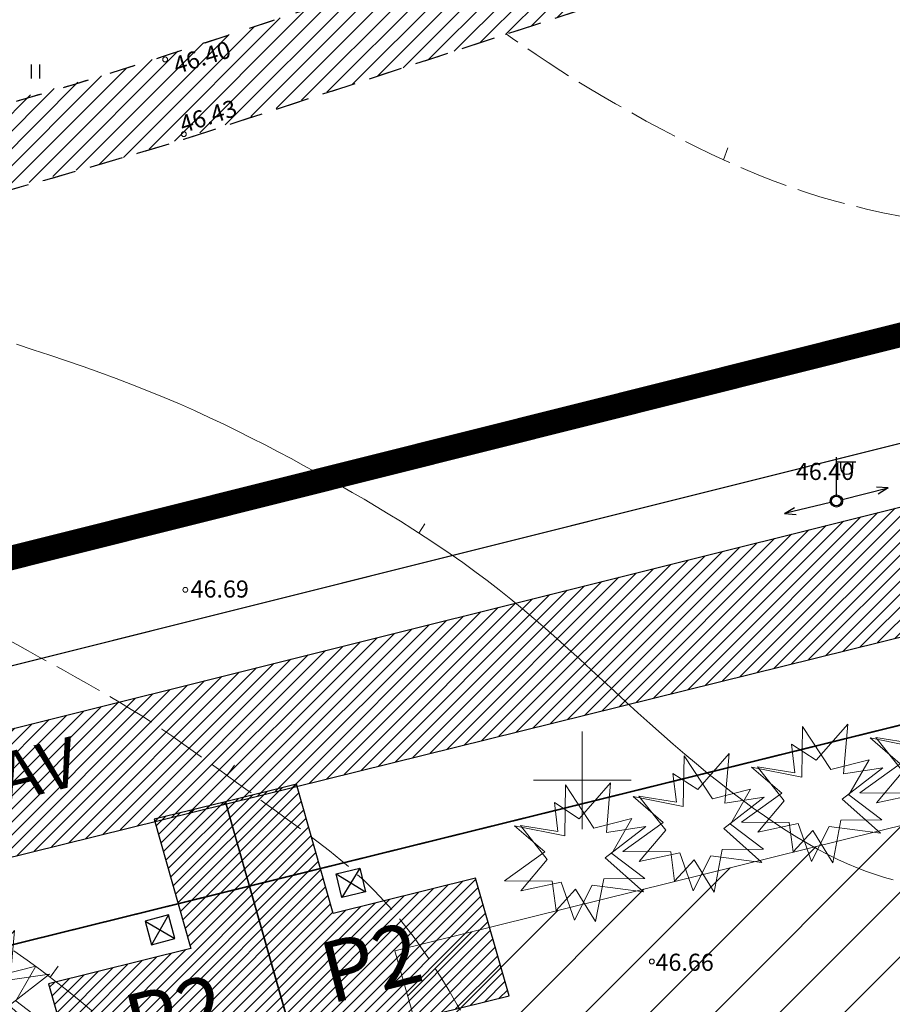
# Model space of a CAD drawing. Units: millimetres. Extents: x 923 to 1234, y 290 to 500.
# Drawn here: x 1094 to 1130, y 412 to 452 of the extents above; entities that cross this region are included whole.
import ezdxf
from ezdxf.enums import TextEntityAlignment as Align

# ---------------------------------------------------------------- set-up
doc = ezdxf.new("R2010")
doc.units = ezdxf.units.MM
for name, pattern in [('ASFBET', [2, 1, -1]), ('KANAL', [13, 5, -0.75, 0, 0, 0, 0, 0, 0, -0.75, 5, -1.5]), ('KPKAABEL', [10, 4, -3, 0, 0, 0, -3]), ('MPKAABEL', [10, 4, -3, 0, 0, 0, -3]), ('VARJUALUNE', [2.5, 2, -0.5])]:
    doc.linetypes.add(name, pattern=pattern)
for name, color, linetype in [('ASFBET', 7, 'ASFBET'), ('HALJASTUS', 3, 'Continuous'), ('MPKAABEL', 4, 'MPKAABEL'), ('olevtee', 47, 'Continuous'), ('POSTID', 7, 'Continuous'), ('TEE', 7, 'Continuous'), ('Teevärv', 8, 'Continuous'), ('tekst', 7, 'Continuous')]:
    doc.layers.add(name, color=color, linetype=linetype)
for name, color, linetype, lineweight in [('HORISONTAALID', 5, 'Continuous', 9), ('KANAL', 146, 'KANAL', 30), ('keeluala', 164, 'Continuous', 13), ('KORGUSED', 6, 'Continuous', 9), ('kõrghaljastus', 86, 'Continuous', 15), ('MAPGRID', 15, 'Continuous', 15), ('PIIRID', 1, 'Continuous', 25), ('PLANALA', 146, 'KPKAABEL', 25)]:
    doc.layers.add(name, color=color, linetype=linetype, lineweight=lineweight)

# ---------------------------------------------------------------- blocks, each defined once
blk = doc.blocks.new('HEIN')
at = {"linetype": 'Continuous'}
for p, q in [((-0.234, 0.38), (-0.234, -0.381)), ((0.221, 0.38), (0.221, -0.381))]:
    blk.add_line(p, q, dxfattribs=at)
blk = doc.blocks.new('CROSS01')
at = {"linetype": 'Continuous'}
for p, q in [((0, 4), (0, -4)), ((-4, 0), (4, 0))]:
    blk.add_line(p, q, dxfattribs=at)
blk = doc.blocks.new('opuu')
at = {"layer": 'kõrghaljastus', "linetype": 'Continuous'}
blk.add_lwpolyline([(1.831, 2.204), (0.14, 2.077), (-0.19, 3.688), (-1.099, 2.357), (-3.14, 2.909), (-1.776, 1.33), (-3.592, 0.279), (-1.963, 0.303), (-2.406, -1.688), (-0.935, -0.397), (-0.017, -1.19), (0, 0), (1.492, -0.447), (0.584, 1.074)], close=True, dxfattribs=at)
blk = doc.blocks.new('OKASPUU')
at = {"layer": 'KANAL'}
for p, rotation in [((-0.008, -1.395), 318.4047477851051), ((-0.735, 0.96), 187.6404893528633)]:
    blk.add_blockref('opuu', p, dxfattribs=dict(at, rotation=rotation))
blk = doc.blocks.new('NOOLM')
at = {"linetype": 'Continuous'}
for p, q in [((0.25, 0), (2.184, 0)), ((2.184, 0), (1.733, 0.15)), ((2.184, 0), (1.733, -0.148))]:
    blk.add_line(p, q, dxfattribs=at)
blk = doc.blocks.new('LAT11')
for p, q in [((0, 0.25), (0, 2.25)), ((0, 2), (1, 2)), ((0.227, 1.679), (0.227, 2)), ((0.839, 1.679), (0.839, 2))]:
    blk.add_line(p, q)
blk.add_circle((0, 0), 0.25)
blk.add_arc((0.533, 1.679), 0.306, 180, 360)

msp = doc.modelspace()

# ---------------------------------------------------------------- hatches: boundary and pattern name
at = {"layer": 'keeluala'}
h = msp.add_hatch(dxfattribs=at)
h.set_pattern_fill('ANSI31', color=256, scale=15, style=0)
h.set_pattern_definition([(45, (-551032.5347, -6580278.8421), (-1.3258252147, 1.3258252147), [])])
h.paths.add_polyline_path([(1142.063, 422.196), (1109.64, 414.176), (1120.482, 376.081), (1152.939, 383.885)])
at = {"layer": 'MPKAABEL'}
h = msp.add_hatch(dxfattribs=at)
h.set_pattern_fill('ANSI36', color=256, scale=0.25, style=0)
h.set_pattern_definition([(45, (-277.1365, 117.0607), (0.4209495, 1.5434815), [1.984375, -0.396875, 0, -0.396875])])
h.paths.add_polyline_path([(1119.499, 362.023), (1153.708, 371.429), (1157.496, 372.221), (1159.81, 362.381), (1162.86, 363.219), (1160.649, 373.978, 0.063503), (1160.599, 380.016), (1157.74, 379.309, -0.056091), (1157.204, 374.713), (1144.9, 372.141), (1118.606, 364.814), (1075.802, 353.376), (1018.386, 341.743), (976.758, 333.059, 0.412256), (976.13, 329.912, 0.80142), (978.94, 330.988), (1018.741, 339.158), (1042.42, 343.65), (1077.255, 350.928)])
h.paths.add_polyline_path([(1141.151, 438.46), (1143.525, 439.048), (1143.282, 439.829), (1138.311, 458.019, 0.950245), (1135.911, 457.493)])
h.paths.add_polyline_path([(1133.675, 473.242), (1131.13, 472.46), (1134.011, 463.09, 0.704782), (1135.853, 464.086)])
h.paths.add_polyline_path([(1052.207, 346.181), (1057.273, 347.194), (1056.979, 348.665), (1051.913, 347.652)], flags=24)
at = {"layer": 'olevtee'}
h = msp.add_hatch(dxfattribs=at)
h.set_pattern_fill('ANSI31', color=256, scale=4, style=0)
h.set_pattern_definition([(45, (-551032.53466, -6580278.8421), (-0.353553390593, 0.353553390593), [])])
h.paths.add_polyline_path([(961.527, 407.86), (960.368, 404.882), (964.787, 402.677), (966.251, 400.718), (967.201, 394.14), (970.864, 394.821), (969.801, 402.911), (968.139, 414.982), (968.867, 421.369), (970.604, 426.461), (974.565, 430.399), (979.587, 432.846), (990.224, 435.574), (1001.039, 437.484), (1012.076, 439.003), (1023.113, 440.522), (1027.69, 441.156), (1032.774, 439.951), (1038.363, 437.609), (1044.32, 436.428), (1051.447, 436.591), (1060.877, 438.052), (1070.267, 439.754), (1081.12, 442.067), (1098.207, 446.552), (1111.552, 450.83), (1124.464, 455.044), (1136.589, 459.001), (1147.931, 462.703), (1146.53, 465.95), (1138.549, 463.34), (1130.43, 460.684), (1114.585, 455.502), (1097.817, 450.043), (1085.126, 446.63), (1078.989, 445.336), (1074.021, 444.452), (1069.663, 443.797), (1067.352, 443.961), (1065.303, 445.043), (1063.537, 446.964), (1062.343, 449.284), (1059.3, 455.574), (1056.658, 461.037), (1053.557, 467.447), (1050.973, 472.79), (1048.706, 471.959), (1050.017, 468.736), (1052.625, 462.328), (1055.299, 455.756), (1057.376, 450.652), (1058.217, 448.585), (1058.507, 445.018), (1056.701, 441.929), (1053.383, 440.239), (1049.756, 439.401), (1043.902, 439.344), (1038.472, 441.532), (1035.962, 443.514), (1035.463, 446.673), (1036.946, 450.384), (1039.417, 453.524), (1038.37, 456.326), (1034.199, 466.452), (1033.802, 467.519), (1032.401, 470.785), (1023.836, 467.032), (1026.352, 459.949), (1028.867, 452.866), (1028.835, 449.997), (1028.301, 447.179), (1026.847, 445.683), (1022.189, 444.515), (1009.801, 442.408), (999.052, 440.394), (985.812, 437.51), (978.672, 435.846), (971.766, 432.57), (966.528, 427.004), (965.419, 423.797), (965.006, 420.43), (964.73, 414.306), (965.379, 406.841)])
at = {"layer": 'Teevärv'}
h = msp.add_hatch(dxfattribs=at)
h.set_pattern_fill('ANSI31', color=256, scale=3, style=0)
h.set_pattern_definition([(45, (-551032.53466, -6580278.8421), (-0.265165042945, 0.265165042945), [])])
h.paths.add_polyline_path([(1184.863, 448.6), (1173.178, 445.675), (1173.877, 443.218), (1068.643, 416.931), (974.418, 393.368, -0.177357), (972.366, 393.586), (972.751, 387.461, -0.158555), (974.327, 388.442), (1069.651, 412.01), (1175.351, 438.157), (1176.31, 434.788), (1187.966, 437.671)])
h = msp.add_hatch(dxfattribs=at)
h.set_pattern_fill('ANSI31', color=256, scale=0.1, style=0)
h.set_pattern_definition([(45, (-188.93717, 138.96386), (-0.2245064, 0.2245064), [])])
h.paths.add_polyline_path([(1099.791, 419.559), (1101.297, 414.265), (1095.469, 412.824), (1096.838, 408.012), (1105.58, 410.174), (1102.705, 420.279)])
h.paths.add_polyline_path([(1105.619, 421), (1102.705, 420.279), (1105.58, 410.174), (1114.322, 412.335), (1112.953, 417.147), (1107.125, 415.706)])

# ---------------------------------------------------------------- linework, layer by layer
at = {"layer": 'ASFBET', "flags": 128}
for points in [[(1146.53, 465.95), (1100.277, 450.823, -0.044409), (1069.663, 443.797, -0.210666), (1065.303, 445.043, -0.134622), (1062.343, 449.284), (1050.973, 472.79)], [(1142.651, 464.681), (1100.277, 450.823, -0.044409), (1069.663, 443.797, -0.210666), (1065.303, 445.043, -0.134622), (1062.343, 449.284), (1050.973, 472.79)], [(1147.931, 462.703), (1100.997, 447.385, -0.025696), (1070.267, 439.754, -0.012756), (1051.447, 436.591, -0.160884), (1032.774, 439.951, 0.132916), (1027.69, 441.156, 0.053158), (1023.113, 440.522), (1001.039, 437.484, 0.038097), (979.587, 432.846, 0.16592), (970.604, 426.461, 0.125657), (969.137, 422.725, 1.39357)], [(1143.764, 461.343), (1100.997, 447.385, -0.025696), (1070.267, 439.754, -0.012756), (1051.447, 436.591, -0.160884), (1032.774, 439.951, 0.132916), (1027.69, 441.156, 0.053158), (1023.113, 440.522), (1001.039, 437.484, 0.038097), (979.587, 432.846, 0.16592), (970.604, 426.461, 0.125657), (969.137, 422.725, 1.39357)]]:
    msp.add_lwpolyline(points, format="xyb", dxfattribs=at)
at = {"layer": 'HORISONTAALID'}
for p, q in [((1123.097, 446.561), (1123.28, 447.049)), ((1110.628, 431.279), (1110.872, 431.656)), ((1102.76, 421.341), (1103.082, 421.77)), ((1095.541, 413.113), (1095.863, 413.542))]:
    msp.add_line(p, q, dxfattribs=at)
at = {"layer": 'HORISONTAALID', "extrusion": (-1.22461e-16, 0, -1)}
for p, q in [((1123.097, 446.561), (1123.28, 447.049)), ((1110.628, 431.279), (1110.872, 431.656)), ((1102.76, 421.341), (1103.082, 421.77)), ((1095.541, 413.113), (1095.863, 413.542))]:
    msp.add_line(p, q, dxfattribs=at)
at = {"layer": 'HORISONTAALID', "linetype": 'VARJUALUNE', "flags": 128}
for points in [[(1135.464, 443.666), (1134.522, 443.72), (1133.625, 443.792), (1132.769, 443.881), (1131.951, 443.985), (1131.17, 444.104), (1130.42, 444.235), (1129.701, 444.377), (1129.008, 444.529), (1128.339, 444.69), (1127.688, 444.861), (1127.052, 445.044), (1126.425, 445.241), (1125.802, 445.453), (1125.178, 445.682), (1124.549, 445.93), (1123.91, 446.198), (1123.256, 446.487), (1122.593, 446.795), (1121.925, 447.119), (1121.256, 447.454), (1120.593, 447.798), (1119.94, 448.147), (1119.302, 448.498), (1118.684, 448.847), (1118.091, 449.191), (1117.521, 449.532), (1116.972, 449.869), (1116.441, 450.203), (1115.927, 450.536), (1115.426, 450.868), (1114.937, 451.199), (1114.457, 451.532), (1114.219, 451.7)], [(1135.464, 443.666), (1134.522, 443.72), (1133.625, 443.792), (1132.769, 443.881), (1131.951, 443.985), (1131.17, 444.104), (1130.42, 444.235), (1129.701, 444.377), (1129.008, 444.529), (1128.339, 444.69), (1127.688, 444.861), (1127.052, 445.044), (1126.425, 445.241), (1125.802, 445.453), (1125.178, 445.682), (1124.549, 445.93), (1123.91, 446.198), (1123.256, 446.487), (1122.593, 446.795), (1121.925, 447.119), (1121.256, 447.454), (1120.593, 447.798), (1119.94, 448.147), (1119.302, 448.498), (1118.684, 448.847), (1118.091, 449.191), (1117.521, 449.532), (1116.972, 449.869), (1116.441, 450.203), (1115.927, 450.536), (1115.426, 450.868), (1114.937, 451.199), (1114.457, 451.532), (1114.219, 451.7)], [(1156.958, 385.839), (1156.66, 385.864), (1156.298, 385.897), (1155.924, 385.935), (1155.54, 385.977), (1155.144, 386.025), (1154.737, 386.078), (1154.318, 386.138), (1153.887, 386.204), (1153.444, 386.276), (1152.991, 386.354), (1152.53, 386.436), (1152.063, 386.521), (1151.591, 386.606), (1151.117, 386.69), (1150.643, 386.773), (1150.17, 386.851), (1149.699, 386.925), (1149.229, 386.994), (1148.756, 387.06), (1148.276, 387.124), (1147.787, 387.186), (1147.286, 387.246), (1146.768, 387.307), (1146.231, 387.369), (1145.672, 387.432), (1145.091, 387.497), (1144.491, 387.563), (1143.873, 387.63), (1143.236, 387.698), (1142.584, 387.767), (1141.918, 387.836), (1141.237, 387.905), (1140.545, 387.975), (1139.846, 388.045), (1139.145, 388.115), (1138.447, 388.187), (1137.756, 388.261), (1137.079, 388.337), (1136.419, 388.416), (1135.782, 388.497), (1135.171, 388.582), (1134.584, 388.669), (1134.019, 388.758), (1133.472, 388.848), (1132.94, 388.938), (1132.419, 389.028), (1131.906, 389.115), (1131.398, 389.2), (1130.893, 389.282), (1130.39, 389.362), (1129.89, 389.444), (1129.394, 389.528), (1128.902, 389.618), (1128.415, 389.715), (1127.934, 389.821), (1127.459, 389.94), (1126.991, 390.071), (1126.531, 390.216), (1126.078, 390.375), (1125.633, 390.545), (1125.197, 390.728), (1124.77, 390.923), (1124.353, 391.128), (1123.945, 391.345), (1123.548, 391.573), (1123.161, 391.813), (1122.783, 392.067), (1122.413, 392.339), (1122.051, 392.63), (1121.696, 392.942), (1121.347, 393.277), (1121.005, 393.638), (1120.668, 394.027), (1120.336, 394.441), (1120.01, 394.882), (1119.69, 395.347), (1119.375, 395.835), (1119.067, 396.346), (1118.766, 396.878), (1118.471, 397.43), (1118.183, 398.001), (1117.902, 398.589), (1117.627, 399.193), (1117.357, 399.811), (1117.093, 400.441), (1116.833, 401.081), (1116.577, 401.73), (1116.326, 402.386), (1116.078, 403.047), (1115.832, 403.712), (1115.586, 404.378), (1115.339, 405.044), (1115.089, 405.709), (1114.836, 406.37), (1114.577, 407.026), (1114.31, 407.675), (1114.035, 408.316), (1113.752, 408.948), (1113.46, 409.57), (1113.159, 410.183), (1112.849, 410.787), (1112.531, 411.381), (1112.204, 411.965), (1111.869, 412.539), (1111.525, 413.102), (1111.171, 413.654), (1110.807, 414.193), (1110.431, 414.717), (1110.043, 415.225), (1109.643, 415.717), (1109.228, 416.191), (1108.799, 416.645), (1108.355, 417.078), (1107.899, 417.492), (1107.437, 417.888), (1106.97, 418.265), (1106.505, 418.627), (1106.045, 418.972), (1105.594, 419.304), (1105.156, 419.622), (1104.734, 419.929), (1104.327, 420.224), (1103.932, 420.512), (1103.547, 420.792), (1103.168, 421.067), (1102.794, 421.339), (1102.422, 421.609), (1102.049, 421.879), (1101.672, 422.15), (1101.291, 422.422), (1100.905, 422.696), (1100.511, 422.97), (1100.11, 423.244), (1099.7, 423.517), (1099.28, 423.79), (1098.849, 424.061), (1098.407, 424.33), (1097.953, 424.599), (1097.492, 424.865), (1097.023, 425.131), (1096.549, 425.396), (1096.072, 425.66), (1095.593, 425.924), (1095.114, 426.188), (1094.636, 426.451), (1094.16, 426.713), (1093.686, 426.974), (1093.213, 427.232), (1092.743, 427.487), (1092.274, 427.738), (1091.806, 427.983), (1091.341, 428.222), (1090.877, 428.454), (1090.414, 428.68), (1089.951, 428.899), (1089.487, 429.112), (1089.021, 429.319), (1088.553, 429.52), (1088.081, 429.715), (1087.605, 429.905), (1087.124, 430.089), (1086.639, 430.268), (1086.15, 430.441), (1085.659, 430.608), (1085.165, 430.767), (1084.671, 430.919), (1084.177, 431.063), (1083.684, 431.199), (1083.193, 431.327), (1082.702, 431.446), (1082.213, 431.559), (1081.724, 431.664), (1081.235, 431.763), (1080.746, 431.857), (1080.255, 431.947), (1079.764, 432.032), (1079.27, 432.113), (1078.776, 432.19), (1078.28, 432.263), (1077.782, 432.33), (1077.284, 432.391), (1076.786, 432.445), (1076.287, 432.492), (1075.787, 432.531), (1075.288, 432.561), (1074.79, 432.582), (1074.294, 432.594), (1073.802, 432.596), (1073.313, 432.587), (1072.83, 432.567), (1072.354, 432.537), (1071.885, 432.494), (1071.424, 432.439), (1070.969, 432.371), (1070.517, 432.289), (1070.064, 432.191), (1069.607, 432.077), (1069.144, 431.945), (1068.672, 431.795), (1068.186, 431.625), (1067.686, 431.434), (1067.17, 431.224), (1066.638, 430.994), (1066.09, 430.746), (1065.525, 430.481), (1064.943, 430.2), (1064.345, 429.902), (1063.729, 429.59), (1063.097, 429.265), (1062.451, 428.928), (1061.794, 428.584), (1061.129, 428.233), (1060.46, 427.881), (1059.789, 427.528), (1059.121, 427.179), (1058.459, 426.835), (1057.804, 426.5), (1057.158, 426.175), (1056.52, 425.863), (1055.89, 425.566), (1055.268, 425.285), (1054.654, 425.022), (1054.047, 424.78), (1053.447, 424.56), (1052.854, 424.364), (1052.268, 424.191), (1051.688, 424.039), (1051.114, 423.908), (1050.547, 423.796), (1049.985, 423.702), (1049.429, 423.624), (1048.879, 423.561), (1048.334, 423.513), (1047.795, 423.478), (1047.265, 423.456), (1046.743, 423.448), (1046.232, 423.453), (1045.732, 423.47), (1045.246, 423.501), (1044.773, 423.543), (1044.316, 423.598), (1043.875, 423.665), (1043.448, 423.747), (1043.035, 423.843), (1042.636, 423.955), (1042.251, 424.084), (1041.878, 424.23), (1041.518, 424.394), (1041.171, 424.576), (1040.837, 424.777), (1040.517, 424.996), (1040.212, 425.231), (1039.924, 425.481), (1039.654, 425.746), (1039.402, 426.025), (1039.17, 426.317), (1038.958, 426.621), (1038.765, 426.936), (1038.591, 427.261), (1038.432, 427.595), (1038.288, 427.937), (1038.158, 428.286), (1038.039, 428.64), (1037.931, 428.999), (1037.831, 429.362), (1037.738, 429.731), (1037.652, 430.11), (1037.57, 430.502), (1037.492, 430.911), (1037.416, 431.338), (1037.34, 431.788), (1037.265, 432.263), (1037.188, 432.768), (1037.11, 433.315), (1037.033, 433.915), (1036.958, 434.583), (1036.886, 435.329), (1036.818, 436.167), (1036.755, 437.11), (1036.699, 438.171)], [(1156.958, 385.839), (1156.66, 385.864), (1156.298, 385.897), (1155.924, 385.935), (1155.54, 385.977), (1155.144, 386.025), (1154.737, 386.078), (1154.318, 386.138), (1153.887, 386.204), (1153.444, 386.276), (1152.991, 386.354), (1152.53, 386.436), (1152.063, 386.521), (1151.591, 386.606), (1151.117, 386.69), (1150.643, 386.773), (1150.17, 386.851), (1149.699, 386.925), (1149.229, 386.994), (1148.756, 387.06), (1148.276, 387.124), (1147.787, 387.186), (1147.286, 387.246), (1146.768, 387.307), (1146.231, 387.369), (1145.672, 387.432), (1145.091, 387.497), (1144.491, 387.563), (1143.873, 387.63), (1143.236, 387.698), (1142.584, 387.767), (1141.918, 387.836), (1141.237, 387.905), (1140.545, 387.975), (1139.846, 388.045), (1139.145, 388.115), (1138.447, 388.187), (1137.756, 388.261), (1137.079, 388.337), (1136.419, 388.416), (1135.782, 388.497), (1135.171, 388.582), (1134.584, 388.669), (1134.019, 388.758), (1133.472, 388.848), (1132.94, 388.938), (1132.419, 389.028), (1131.906, 389.115), (1131.398, 389.2), (1130.893, 389.282), (1130.39, 389.362), (1129.89, 389.444), (1129.394, 389.528), (1128.902, 389.618), (1128.415, 389.715), (1127.934, 389.821), (1127.459, 389.94), (1126.991, 390.071), (1126.531, 390.216), (1126.078, 390.375), (1125.633, 390.545), (1125.197, 390.728), (1124.77, 390.923), (1124.353, 391.128), (1123.945, 391.345), (1123.548, 391.573), (1123.161, 391.813), (1122.783, 392.067), (1122.413, 392.339), (1122.051, 392.63), (1121.696, 392.942), (1121.347, 393.277), (1121.005, 393.638), (1120.668, 394.027), (1120.336, 394.441), (1120.01, 394.882), (1119.69, 395.347), (1119.375, 395.835), (1119.067, 396.346), (1118.766, 396.878), (1118.471, 397.43), (1118.183, 398.001), (1117.902, 398.589), (1117.627, 399.193), (1117.357, 399.811), (1117.093, 400.441), (1116.833, 401.081), (1116.577, 401.73), (1116.326, 402.386), (1116.078, 403.047), (1115.832, 403.712), (1115.586, 404.378), (1115.339, 405.044), (1115.089, 405.709), (1114.836, 406.37), (1114.577, 407.026), (1114.31, 407.675), (1114.035, 408.316), (1113.752, 408.948), (1113.46, 409.57), (1113.159, 410.183), (1112.849, 410.787), (1112.531, 411.381), (1112.204, 411.965), (1111.869, 412.539), (1111.525, 413.102), (1111.171, 413.654), (1110.807, 414.193), (1110.431, 414.717), (1110.043, 415.225), (1109.643, 415.717), (1109.228, 416.191), (1108.799, 416.645), (1108.355, 417.078), (1107.899, 417.492), (1107.437, 417.888), (1106.97, 418.265), (1106.505, 418.627), (1106.045, 418.972), (1105.594, 419.304), (1105.156, 419.622), (1104.734, 419.929), (1104.327, 420.224), (1103.932, 420.512), (1103.547, 420.792), (1103.168, 421.067), (1102.794, 421.339), (1102.422, 421.609), (1102.049, 421.879), (1101.672, 422.15), (1101.291, 422.422), (1100.905, 422.696), (1100.511, 422.97), (1100.11, 423.244), (1099.7, 423.517), (1099.28, 423.79), (1098.849, 424.061), (1098.407, 424.33), (1097.953, 424.599), (1097.492, 424.865), (1097.023, 425.131), (1096.549, 425.396), (1096.072, 425.66), (1095.593, 425.924), (1095.114, 426.188), (1094.636, 426.451), (1094.16, 426.713), (1093.686, 426.974), (1093.213, 427.232), (1092.743, 427.487), (1092.274, 427.738), (1091.806, 427.983), (1091.341, 428.222), (1090.877, 428.454), (1090.414, 428.68), (1089.951, 428.899), (1089.487, 429.112), (1089.021, 429.319), (1088.553, 429.52), (1088.081, 429.715), (1087.605, 429.905), (1087.124, 430.089), (1086.639, 430.268), (1086.15, 430.441), (1085.659, 430.608), (1085.165, 430.767), (1084.671, 430.919), (1084.177, 431.063), (1083.684, 431.199), (1083.193, 431.327), (1082.702, 431.446), (1082.213, 431.559), (1081.724, 431.664), (1081.235, 431.763), (1080.746, 431.857), (1080.255, 431.947), (1079.764, 432.032), (1079.27, 432.113), (1078.776, 432.19), (1078.28, 432.263), (1077.782, 432.33), (1077.284, 432.391), (1076.786, 432.445), (1076.287, 432.492), (1075.787, 432.531), (1075.288, 432.561), (1074.79, 432.582), (1074.294, 432.594), (1073.802, 432.596), (1073.313, 432.587), (1072.83, 432.567), (1072.354, 432.537), (1071.885, 432.494), (1071.424, 432.439), (1070.969, 432.371), (1070.517, 432.289), (1070.064, 432.191), (1069.607, 432.077), (1069.144, 431.945), (1068.672, 431.795), (1068.186, 431.625), (1067.686, 431.434), (1067.17, 431.224), (1066.638, 430.994), (1066.09, 430.746), (1065.525, 430.481), (1064.943, 430.2), (1064.345, 429.902), (1063.729, 429.59), (1063.097, 429.265), (1062.451, 428.928), (1061.794, 428.584), (1061.129, 428.233), (1060.46, 427.881), (1059.789, 427.528), (1059.121, 427.179), (1058.459, 426.835), (1057.804, 426.5), (1057.158, 426.175), (1056.52, 425.863), (1055.89, 425.566), (1055.268, 425.285), (1054.654, 425.022), (1054.047, 424.78), (1053.447, 424.56), (1052.854, 424.364), (1052.268, 424.191), (1051.688, 424.039), (1051.114, 423.908), (1050.547, 423.796), (1049.985, 423.702), (1049.429, 423.624), (1048.879, 423.561), (1048.334, 423.513), (1047.795, 423.478), (1047.265, 423.456), (1046.743, 423.448), (1046.232, 423.453), (1045.732, 423.47), (1045.246, 423.501), (1044.773, 423.543), (1044.316, 423.598), (1043.875, 423.665), (1043.448, 423.747), (1043.035, 423.843), (1042.636, 423.955), (1042.251, 424.084), (1041.878, 424.23), (1041.518, 424.394), (1041.171, 424.576), (1040.837, 424.777), (1040.517, 424.996), (1040.212, 425.231), (1039.924, 425.481), (1039.654, 425.746), (1039.402, 426.025), (1039.17, 426.317), (1038.958, 426.621), (1038.765, 426.936), (1038.591, 427.261), (1038.432, 427.595), (1038.288, 427.937), (1038.158, 428.286), (1038.039, 428.64), (1037.931, 428.999), (1037.831, 429.362), (1037.738, 429.731), (1037.652, 430.11), (1037.57, 430.502), (1037.492, 430.911), (1037.416, 431.338), (1037.34, 431.788), (1037.265, 432.263), (1037.188, 432.768), (1037.11, 433.315), (1037.033, 433.915), (1036.958, 434.583), (1036.886, 435.329), (1036.818, 436.167), (1036.755, 437.11), (1036.699, 438.171)]]:
    msp.add_lwpolyline(points, dxfattribs=at)
at = {"layer": 'HORISONTAALID'}
for points in [[(1130.053, 417.076), (1129.695, 417.179), (1129.328, 417.295), (1128.954, 417.425), (1128.572, 417.572), (1128.181, 417.736), (1127.781, 417.919), (1127.373, 418.12), (1126.958, 418.34), (1126.535, 418.577), (1126.105, 418.832), (1125.668, 419.104), (1125.226, 419.392), (1124.778, 419.696), (1124.324, 420.016), (1123.866, 420.351), (1123.404, 420.7), (1122.938, 421.062), (1122.468, 421.438), (1121.995, 421.826), (1121.52, 422.226), (1121.042, 422.637), (1120.563, 423.058), (1120.082, 423.487), (1119.601, 423.922), (1119.121, 424.361), (1118.641, 424.802), (1118.163, 425.243), (1117.687, 425.681), (1117.214, 426.114), (1116.744, 426.54), (1116.275, 426.96), (1115.808, 427.372), (1115.339, 427.778), (1114.867, 428.177), (1114.392, 428.569), (1113.911, 428.954), (1113.422, 429.332), (1112.926, 429.702), (1112.423, 430.066), (1111.915, 430.422), (1111.404, 430.769), (1110.893, 431.108), (1110.382, 431.438), (1109.875, 431.758), (1109.372, 432.069), (1108.876, 432.369), (1108.384, 432.66), (1107.895, 432.945), (1107.405, 433.224), (1106.913, 433.5), (1106.415, 433.775), (1105.911, 434.049), (1105.396, 434.325), (1104.87, 434.604), (1104.331, 434.885), (1103.78, 435.168), (1103.216, 435.451), (1102.639, 435.733), (1102.049, 436.013), (1101.445, 436.29), (1100.828, 436.563), (1100.197, 436.83), (1099.554, 437.093), (1098.9, 437.351), (1098.237, 437.603), (1097.566, 437.85), (1096.888, 438.092), (1096.206, 438.328), (1095.52, 438.56), (1094.834, 438.786), (1094.149, 439.007)], [(1130.053, 417.076), (1129.695, 417.179), (1129.328, 417.295), (1128.954, 417.425), (1128.572, 417.572), (1128.181, 417.736), (1127.781, 417.919), (1127.373, 418.12), (1126.958, 418.34), (1126.535, 418.577), (1126.105, 418.832), (1125.668, 419.104), (1125.226, 419.392), (1124.778, 419.696), (1124.324, 420.016), (1123.866, 420.351), (1123.404, 420.7), (1122.938, 421.062), (1122.468, 421.438), (1121.995, 421.826), (1121.52, 422.226), (1121.042, 422.637), (1120.563, 423.058), (1120.082, 423.487), (1119.601, 423.922), (1119.121, 424.361), (1118.641, 424.802), (1118.163, 425.243), (1117.687, 425.681), (1117.214, 426.114), (1116.744, 426.54), (1116.275, 426.96), (1115.808, 427.372), (1115.339, 427.778), (1114.867, 428.177), (1114.392, 428.569), (1113.911, 428.954), (1113.422, 429.332), (1112.926, 429.702), (1112.423, 430.066), (1111.915, 430.422), (1111.404, 430.769), (1110.893, 431.108), (1110.382, 431.438), (1109.875, 431.758), (1109.372, 432.069), (1108.876, 432.369), (1108.384, 432.66), (1107.895, 432.945), (1107.405, 433.224), (1106.913, 433.5), (1106.415, 433.775), (1105.911, 434.049), (1105.396, 434.325), (1104.87, 434.604), (1104.331, 434.885), (1103.78, 435.168), (1103.216, 435.451), (1102.639, 435.733), (1102.049, 436.013), (1101.445, 436.29), (1100.828, 436.563), (1100.197, 436.83), (1099.554, 437.093), (1098.9, 437.351), (1098.237, 437.603), (1097.566, 437.85), (1096.888, 438.092), (1096.206, 438.328), (1095.52, 438.56), (1094.834, 438.786), (1094.149, 439.007)], [(1097.222, 411.725), (1096.72, 412.153), (1096.204, 412.576), (1095.674, 412.991), (1095.137, 413.397), (1094.594, 413.791), (1094.049, 414.173)], [(1097.222, 411.725), (1096.72, 412.153), (1096.204, 412.576), (1095.674, 412.991), (1095.137, 413.397), (1094.594, 413.791), (1094.049, 414.173)]]:
    msp.add_lwpolyline(points, dxfattribs=at)
at = {"layer": 'keeluala'}
msp.add_lwpolyline([(1142.063, 422.196), (1109.64, 414.176), (1120.482, 376.081), (1152.939, 383.885)], close=True, dxfattribs=at)
at = {"layer": 'KORGUSED'}
for centre in [(1100.239, 450.668), (1100.239, 450.668), (1101.003, 447.612), (1101.003, 447.612), (1101.067, 428.955), (1101.067, 428.955), (1120.169, 413.737), (1120.169, 413.737)]:
    msp.add_circle(centre, 0.1, dxfattribs=at)
at = {"layer": 'PIIRID', "color": 10, "linetype": 'Continuous'}
for p, q in [((1077.235, 421.67), (1184.863, 448.6)), ((1103.687, 416.824), (1116.986, 370.098))]:
    msp.add_line(p, q, dxfattribs=at)
at = {"layer": 'PIIRID'}
for points in [[(1077.235, 421.67), (1184.863, 448.6), (1187.966, 437.671), (978.69, 385.915), (977.972, 396.834)], [(1015.464, 395.007), (1028.601, 348.848), (981.862, 337.611), (978.69, 385.915), (1171.74, 433.646)]]:
    msp.add_lwpolyline(points, dxfattribs=at)
for points in [[(978.69, 385.915), (977.972, 396.834), (1056.759, 416.585), (1055.753, 420.168), (1064.681, 422.401), (1063.782, 425.996), (1075.424, 428.908), (1077.235, 421.67), (1184.863, 448.6), (1187.966, 437.671)], [(1145.826, 427.248), (1103.687, 416.824), (1116.986, 370.098), (1159.171, 380.241)], [(1060.805, 406.218), (1103.687, 416.824), (1116.986, 370.098), (1074.014, 359.779)]]:
    msp.add_lwpolyline(points, close=True, dxfattribs=at)
at = {"layer": 'PLANALA', "lineweight": 20, "const_width": 1}
msp.add_lwpolyline([(959.614, 396.576), (962.767, 323.327), (1206.829, 385.916), (1187.573, 453.742)], close=True, dxfattribs=at)
at = {"layer": 'POSTID'}
msp.add_circle((1127.726, 432.59), 0.25, dxfattribs=at)
at = {"layer": 'TEE', "linetype": 'Continuous'}
for p, q in [((1077.823, 419.227), (1173.877, 443.218)), ((1069.838, 412.057), (1175.351, 438.157))]:
    msp.add_line(p, q, dxfattribs=at)
at = {"layer": 'TEE'}
for p, q in [((1107.237, 417.327), (1108.444, 416.591)), ((1108.209, 417.563), (1107.472, 416.355)), ((1100.381, 415.65), (1099.675, 414.425)), ((1099.416, 415.391), (1100.641, 414.684))]:
    msp.add_line(p, q, dxfattribs=at)
for points in [[(1105.619, 421), (1102.705, 420.279), (1105.58, 410.174), (1114.322, 412.335), (1112.953, 417.147), (1107.125, 415.706)], [(1099.791, 419.559), (1101.297, 414.265), (1095.469, 412.824), (1096.838, 408.012), (1105.58, 410.174), (1102.705, 420.279)], [(1107.237, 417.327), (1108.209, 417.563), (1108.444, 416.591), (1107.472, 416.355)], [(1100.381, 415.65), (1099.416, 415.391), (1099.675, 414.425), (1100.641, 414.684)]]:
    msp.add_lwpolyline(points, close=True, dxfattribs=at)

# ---------------------------------------------------------------- block references
at = {"layer": 'HALJASTUS', "xscale": 0.75, "yscale": 0.75, "zscale": 0.75}
msp.add_blockref('HEIN', (1094.929, 450.173), dxfattribs=at)
msp.add_blockref('HEIN', (1094.929, 450.173), dxfattribs=at)
at = {"layer": 'KANAL'}
for p in [(1131.618, 421.699), (1126.764, 420.499), (1121.911, 419.299), (1117.057, 418.099), (1092.645, 412.06)]:
    msp.add_blockref('OKASPUU', p, dxfattribs=at)
at = {"layer": 'MAPGRID', "xscale": 0.5, "yscale": 0.5, "zscale": 0.5}
msp.add_blockref('CROSS01', (1117.321, 421.158), dxfattribs=at)
msp.add_blockref('CROSS01', (1117.321, 421.158), dxfattribs=at)
msp.add_blockref('CROSS01', (1117.321, 421.158), dxfattribs=at)
msp.add_blockref('CROSS01', (1117.321, 421.158), dxfattribs=at)
at = {"layer": 'POSTID', "xscale": 0.8000000000465661, "yscale": 0.7999999998137355, "zscale": 0.8}
msp.add_blockref('LAT11', (1127.726, 432.59), dxfattribs=at)
msp.add_blockref('LAT11', (1127.726, 432.59), dxfattribs=at)
at = {"layer": 'POSTID'}
for rotation in [14.27707639444704, 193.5725618972341]:
    msp.add_blockref('NOOLM', (1127.726, 432.59), dxfattribs=dict(at, rotation=rotation))

# ---------------------------------------------------------------- texts
at = {"layer": 'KORGUSED'}
for s, rotation, p in [(' 46.40', 17.3566, (1100.303, 450.668)), (' 46.40', 17.3566, (1100.303, 450.668)), (' 46.43', 17.8551, (1100.558, 448.249)), (' 46.43', 17.8551, (1100.558, 448.249))]:
    msp.add_text(s, height=0.7, rotation=rotation, dxfattribs=at).set_placement(p, align=Align.TOP_LEFT)
for s, p in [(' 46.40', (1125.853, 434.151)), (' 46.40', (1125.853, 434.151)), (' 46.69', (1101.067, 429.337)), (' 46.69', (1101.067, 429.337)), (' 46.66', (1120.105, 414.056)), (' 46.66', (1120.105, 414.056))]:
    msp.add_text(s, height=0.7, dxfattribs=at).set_placement(p, align=Align.TOP_LEFT)
at = {"layer": 'TEE', "char_height": 2.5, "width": 5.2976, "attachment_point": 1, "rotation": 14.1115}
for insert in [(1106.404, 414.424), (1098.383, 412.278)]:
    msp.add_mtext('{\\fArial|b0|i0|c0|p34;P2}', dxfattribs=dict(at, insert=insert))
at = {"layer": 'tekst', "insert": (1079.94, 418.866), "char_height": 2.016, "width": 44.86307, "attachment_point": 1, "rotation": 14}
msp.add_mtext('{\\fArial|b0|i0|c186|p34;PROJ.\\fArial|b0|i0|c0|p34; TÄNAV}', dxfattribs=at)

doc.saveas('drawing.dxf')
